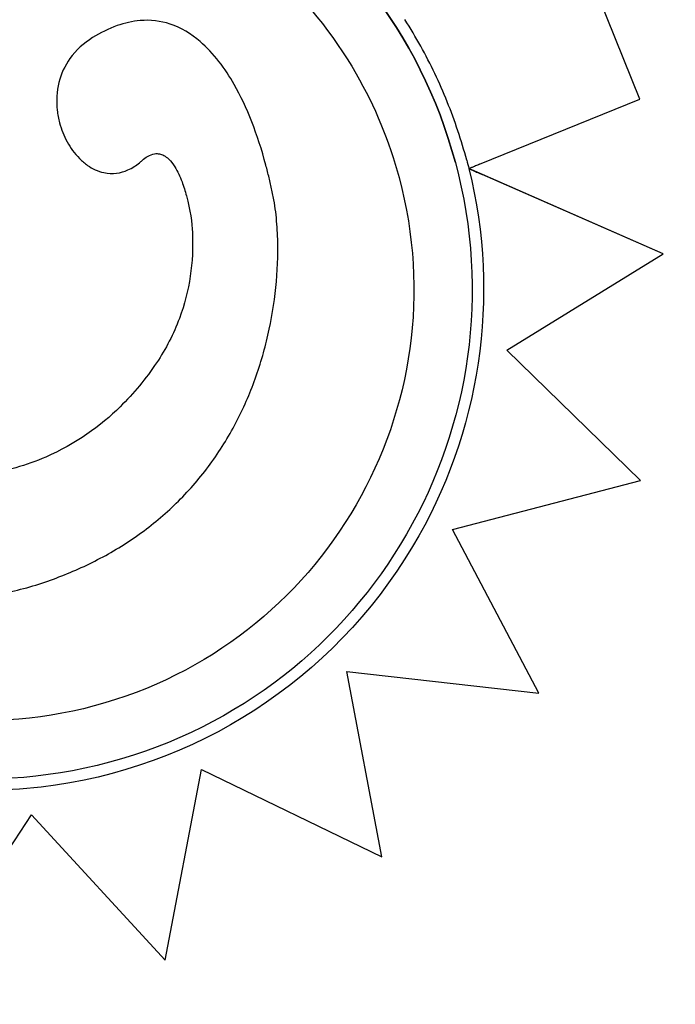
# Model space of a CAD drawing. Units: millimetres. Extents: x 1.4 to 14.4, y -1.6 to 8.1.
# Drawn here: x 11.3 to 11.3, y 2.8 to 2.9 of the extents above; entities that cross this region are included whole.
import ezdxf

# ---------------------------------------------------------------- set-up
doc = ezdxf.new("R2010")
doc.units = ezdxf.units.MM
doc.layers.add('sup-VIS', color=7, linetype='Continuous')

msp = doc.modelspace()

# ---------------------------------------------------------------- linework, layer by layer
at = {"layer": 'sup-VIS'}
for p, q in [((11.333305, 2.865225), (11.329251, 2.875219)), ((11.333305, 2.865224), (11.329251, 2.875218)), ((11.324012, 2.861451), (11.333305, 2.865224)), ((11.333305, 2.865225), (11.333305, 2.865224)), ((11.299675, 2.863851), (11.299675, 2.86385)), ((11.311629, 2.861403), (11.31163, 2.861402)), ((11.32261, 2.861551), (11.32261, 2.861552)), ((11.323394, 2.861202), (11.323395, 2.861201)), ((11.334651, 2.856262), (11.323396, 2.861201)), ((11.334652, 2.856261), (11.324152, 2.860868)), ((11.325581, 2.85069), (11.334652, 2.856261)), ((11.334651, 2.856262), (11.334652, 2.856261)), ((11.333337, 2.843142), (11.325581, 2.85069)), ((11.333337, 2.843141), (11.325581, 2.85069)), ((11.322436, 2.840298), (11.333337, 2.843141)), ((11.333337, 2.843142), (11.333337, 2.843141)), ((11.32744, 2.830838), (11.322436, 2.840298)), ((11.32744, 2.830837), (11.322436, 2.840298)), ((11.316315, 2.83209), (11.32744, 2.830837)), ((11.318356, 2.821347), (11.316315, 2.83209)), ((11.32744, 2.830838), (11.32744, 2.830837)), ((11.305784, 2.815374), (11.307905, 2.826401)), ((11.307905, 2.826401), (11.318356, 2.821347)), ((11.291783, 2.8143), (11.298055, 2.823777)), ((11.298055, 2.823777), (11.305784, 2.815374))]:
    msp.add_line(p, q, dxfattribs=at)
msp.add_circle((11.29448, 2.854348), 0.06115, dxfattribs=at)
for centre, major_axis, end_param in [((11.295222, 2.854214), (-0.007339, 0.027388), 1.570796), ((11.295222, 2.854213), (-0.027388, -0.007339), 4.712389)]:
    msp.add_ellipse(centre, major_axis=major_axis, ratio=1, start_param=-1.570796, end_param=end_param, dxfattribs=at)
at = {"layer": 'sup-VIS', "extrusion": (0, 0, -1)}
for centre, major_axis, start_param, end_param in [((11.295052, 2.854125), (-0.007561, 0.028217), 1.570826, 1.587915), ((11.295192, 2.854226), (0.007519, -0.028062), -1.551462, -0.770127), ((11.295222, 2.854214), (-0.006464, 0.024126), 1.570803, 3.141593), ((11.295222, 2.854214), (-0.006464, 0.024126), -3.141593, -1.570803), ((11.295219, 2.854209), (0.00751, -0.028026), 0.144871, 1.48373), ((11.295234, 2.854197), (0.007506, -0.028013), -0.770244, 0.145348)]:
    msp.add_ellipse(centre, major_axis=major_axis, ratio=1, start_param=start_param, end_param=end_param, dxfattribs=at)
at = {"layer": 'sup-VIS'}
for points, knots in [([(11.320058, 2.919228), (11.321997, 2.918378), (11.323897, 2.917441), (11.325752, 2.916421), (11.329074, 2.914593), (11.332249, 2.912498), (11.335236, 2.910161), (11.339251, 2.90702), (11.342924, 2.903442), (11.346171, 2.899512), (11.348059, 2.897226), (11.349803, 2.894822), (11.351389, 2.892318), (11.353211, 2.88944), (11.354825, 2.886431), (11.356214, 2.883321), (11.357809, 2.879748), (11.359107, 2.876042), (11.36009, 2.872254), (11.361219, 2.867902), (11.361931, 2.863442), (11.362214, 2.858955), (11.362539, 2.8538), (11.362296, 2.848609), (11.361492, 2.843506), (11.360693, 2.838437), (11.359339, 2.833456), (11.357463, 2.82868), (11.356309, 2.82574), (11.354957, 2.822878), (11.35342, 2.820119), (11.351775, 2.817166), (11.349918, 2.814332), (11.347867, 2.811645), (11.345673, 2.808769), (11.343257, 2.806062), (11.340648, 2.803556), (11.337857, 2.800874), (11.334844, 2.798422), (11.331651, 2.796232), (11.328234, 2.79389), (11.32461, 2.791848), (11.320836, 2.790139), (11.316797, 2.78831), (11.312585, 2.786863), (11.308274, 2.785822), (11.306361, 2.785361), (11.304428, 2.784979), (11.302483, 2.784678)], [-0.8770083, -0.8770083, -0.8770083, -0.8770083, -0.8477457, -0.8477457, -0.8477457, -0.7953174, -0.7953174, -0.7953174, -0.7248355, -0.7248355, -0.7248355, -0.6838511, -0.6838511, -0.6838511, -0.6367622, -0.6367622, -0.6367622, -0.5826596, -0.5826596, -0.5826596, -0.5204987, -0.5204987, -0.5204987, -0.4490792, -0.4490792, -0.4490792, -0.3781333, -0.3781333, -0.3781333, -0.3344678, -0.3344678, -0.3344678, -0.2877361, -0.2877361, -0.2877361, -0.2377232, -0.2377232, -0.2377232, -0.1841984, -0.1841984, -0.1841984, -0.1269153, -0.1269153, -0.1269153, -0.06561, -0.06561, -0.06561, -0.038396, -0.038396, -0.038396, -0.038396]), ([(11.362354, 2.85451), (11.362354, 2.863182), (11.360758, 2.87178), (11.354342, 2.888463), (11.349393, 2.896323), (11.336762, 2.909705), (11.329199, 2.915099), (11.320564, 2.919005), (11.320311, 2.919117), (11.320058, 2.919228)], [-108.827184, -108.827184, -108.827184, -108.827184, -82.809838, -82.809838, -55.206559, -55.206559, -27.603279, -27.603279, -26.773962, -26.773962, -26.773962, -26.773962]), ([(11.31806, 2.914079), (11.319898, 2.913266), (11.321705, 2.912364), (11.325506, 2.91024), (11.327485, 2.90899), (11.331733, 2.905976), (11.333963, 2.90416), (11.336737, 2.901581), (11.337405, 2.900932), (11.33988, 2.898424), (11.341602, 2.896458), (11.344804, 2.892323), (11.346283, 2.890153), (11.349288, 2.885121), (11.350739, 2.882216), (11.352757, 2.877299), (11.353464, 2.875308), (11.354683, 2.871256), (11.355195, 2.869195), (11.356016, 2.865033), (11.356325, 2.862933), (11.356735, 2.858721), (11.356837, 2.856611), (11.356837, 2.85451), (11.356837, 2.853985), (11.35683, 2.853459), (11.356805, 2.852407), (11.356786, 2.85188), (11.356709, 2.8503), (11.356632, 2.849246), (11.356325, 2.846088), (11.356016, 2.843987), (11.355195, 2.839825), (11.354683, 2.837765), (11.353675, 2.834416), (11.353236, 2.833108), (11.352502, 2.831133), (11.352236, 2.830453), (11.351715, 2.829184), (11.351462, 2.828592), (11.350605, 2.826668), (11.349964, 2.825349), (11.348385, 2.822364), (11.347416, 2.820712), (11.345167, 2.817239), (11.343862, 2.815433), (11.341081, 2.811973), (11.339606, 2.810318), (11.335843, 2.806506), (11.33345, 2.804409), (11.32864, 2.800783), (11.326254, 2.799218), (11.321649, 2.796611), (11.319452, 2.795527), (11.316414, 2.794233), (11.315605, 2.793908), (11.312209, 2.79262), (11.309553, 2.791802), (11.304985, 2.790708), (11.303094, 2.790344), (11.301194, 2.790063)], [-175.252053, -175.252053, -175.252053, -175.252053, -169.185281, -169.185281, -162.189193, -162.189193, -153.589828, -153.589828, -150.77988, -150.77988, -142.93855, -142.93855, -135.097216, -135.097216, -125.378396, -125.378396, -119.028027, -119.028027, -112.677657, -112.677657, -106.327285, -106.327285, -99.976913, -99.976913, -99.976913, -98.38932, -98.38932, -96.801727, -96.801727, -93.626541, -93.626541, -87.276169, -87.276169, -80.925797, -80.925797, -76.778729, -76.778729, -74.57543, -74.57543, -72.631661, -72.631661, -68.22483, -68.22483, -62.49595, -62.49595, -55.834946, -55.834946, -49.173947, -49.173947, -39.643894, -39.643894, -31.12738, -31.12738, -23.772463, -23.772463, -21.143447, -21.143447, -12.826017, -12.826017, -7.060315, -7.060315, -7.060315, -7.060315]), ([(11.271096, 2.847749), (11.270407, 2.850322), (11.270132, 2.853007), (11.270442, 2.858326), (11.271026, 2.86096), (11.272994, 2.865912), (11.274377, 2.868229), (11.277802, 2.87231), (11.279844, 2.874074), (11.284379, 2.876871), (11.286872, 2.877904), (11.292057, 2.879132), (11.294748, 2.879327), (11.300056, 2.878862), (11.302672, 2.878202), (11.307565, 2.87609), (11.30984, 2.87464), (11.31382, 2.871097), (11.315523, 2.869005), (11.317944, 2.864811), (11.318784, 2.862782), (11.319348, 2.860678)], [3.141593, 3.141593, 3.141593, 3.141593, 3.461593, 3.461593, 3.781593, 3.781593, 4.101593, 4.101593, 4.421593, 4.421593, 4.741593, 4.741593, 5.061593, 5.061593, 5.381593, 5.381593, 5.701593, 5.701593, 6.021593, 6.021593, 6.283185, 6.283185, 6.283185, 6.283185]), ([(11.31163, 2.861402), (11.311153, 2.863181), (11.310537, 2.864768), (11.309272, 2.866987), (11.308619, 2.86788), (11.307302, 2.869003), (11.306725, 2.869356), (11.30552, 2.869754), (11.304942, 2.869821), (11.303893, 2.869736), (11.303445, 2.869632), (11.302516, 2.869301), (11.30204, 2.869061), (11.301592, 2.868783)], [1.916126, 1.916126, 1.916126, 1.916126, 7.715929, 7.715929, 11.795985, 11.795985, 14.418091, 14.418091, 16.712523, 16.712523, 18.493024, 18.493024, 20.534779, 20.534779, 20.534779, 20.534779]), ([(11.323269, 2.861685), (11.323115, 2.86226), (11.322944, 2.86283), (11.322566, 2.863959), (11.32236, 2.864518), (11.321914, 2.865622), (11.321674, 2.866167), (11.321161, 2.867242), (11.320888, 2.867771), (11.320311, 2.868812), (11.320006, 2.869324), (11.319686, 2.869826)], [0, 0, 0, 0, 0.0611358, 0.0611358, 0.1222716, 0.1222716, 0.1834074, 0.1834074, 0.2445432, 0.2445432, 0.305679, 0.305679, 0.305679, 0.305679]), ([(11.301592, 2.868783), (11.301077, 2.868465), (11.300627, 2.868065), (11.299976, 2.867155), (11.299762, 2.866689), (11.299506, 2.865666), (11.299476, 2.865121), (11.299564, 2.864337), (11.299611, 2.864092), (11.299675, 2.863851)], [0, 0, 0, 0, 1.815867, 1.815867, 3.363209, 3.363209, 4.990936, 4.990936, 5.738575, 5.738575, 5.738575, 5.738575]), ([(11.299675, 2.86385), (11.299777, 2.86347), (11.299923, 2.863102), (11.300302, 2.862408), (11.300539, 2.862075), (11.300973, 2.861641), (11.301126, 2.861509), (11.30157, 2.861201), (11.301885, 2.861045), (11.302482, 2.860917), (11.302737, 2.860905), (11.303214, 2.860966), (11.303439, 2.861034), (11.303892, 2.861236), (11.304114, 2.861382), (11.304363, 2.861584), (11.304414, 2.861628), (11.304464, 2.861673)], [7.316391, 7.316391, 7.316391, 7.316391, 8.861589, 8.861589, 10.406786, 10.406786, 11.150304, 11.150304, 12.325559, 12.325559, 13.109414, 13.109414, 13.853884, 13.853884, 14.789985, 14.789985, 15.042378, 15.042378, 15.042378, 15.042378]), ([(11.304464, 2.861673), (11.304565, 2.861764), (11.30467, 2.861844), (11.304914, 2.861989), (11.305051, 2.86204), (11.305278, 2.862073), (11.305369, 2.862072), (11.305546, 2.862039), (11.305631, 2.862009), (11.305813, 2.861912), (11.305909, 2.861841), (11.306127, 2.86163), (11.306248, 2.861474), (11.306516, 2.861043), (11.306653, 2.860746), (11.306869, 2.860171), (11.306953, 2.8599), (11.307028, 2.859623)], [0, 0, 0, 0, 0.780199, 0.780199, 1.834841, 1.834841, 2.580166, 2.580166, 3.295017, 3.295017, 4.109853, 4.109853, 5.226487, 5.226487, 6.879104, 6.879104, 8.263084, 8.263084, 8.263084, 8.263084]), ([(11.312056, 2.859578), (11.312032, 2.8597), (11.312006, 2.859822), (11.311954, 2.860065), (11.311927, 2.860187), (11.311872, 2.86043), (11.311844, 2.860552), (11.311785, 2.860795), (11.311755, 2.860916), (11.311694, 2.861159), (11.311662, 2.861281), (11.31163, 2.861402)], [0, 0, 0, 0, 0.55315, 0.55315, 1.106301, 1.106301, 1.659451, 1.659451, 2.212601, 2.212601, 2.765751, 2.765751, 2.765751, 2.765751]), ([(11.324012, 2.861451), (11.323974, 2.861435), (11.323932, 2.861418), (11.32385, 2.861385), (11.32381, 2.861369), (11.32374, 2.86134), (11.323703, 2.861325), (11.323634, 2.861297), (11.323602, 2.861284), (11.323548, 2.861263), (11.323521, 2.861252), (11.323475, 2.861233), (11.323456, 2.861225), (11.323427, 2.861214), (11.323415, 2.861209), (11.323398, 2.861202), (11.323395, 2.861201), (11.323395, 2.861201)], [1.48793, 1.48793, 1.48793, 1.48793, 1.675412, 1.675412, 1.862893, 1.862893, 2.049491, 2.049491, 2.23609, 2.23609, 2.421571, 2.421571, 2.607053, 2.607053, 2.791592, 2.791592, 2.976131, 2.976131, 2.976131, 2.976131]), ([(11.323395, 2.861201), (11.323395, 2.861201), (11.323399, 2.861199), (11.323416, 2.861192), (11.323429, 2.861186), (11.32346, 2.861172), (11.323483, 2.861162), (11.323535, 2.861139), (11.323565, 2.861126), (11.323628, 2.861098), (11.323668, 2.86108), (11.323753, 2.861043), (11.323798, 2.861023), (11.323887, 2.860984), (11.32394, 2.860961), (11.324048, 2.860914), (11.324102, 2.86089), (11.324152, 2.860868)], [3.336094, 3.336094, 3.336094, 3.336094, 3.507869, 3.507869, 3.679643, 3.679643, 3.873807, 3.873807, 4.06797, 4.06797, 4.291047, 4.291047, 4.514124, 4.514124, 4.761736, 4.761736, 5.009348, 5.009348, 5.009348, 5.009348]), ([(11.298987, 2.837316), (11.29986, 2.837622), (11.300726, 2.837982), (11.302407, 2.838817), (11.303222, 2.839293), (11.304771, 2.840358), (11.305502, 2.840945), (11.306867, 2.842225), (11.307504, 2.842923), (11.308661, 2.844409), (11.309182, 2.845197), (11.310096, 2.846828), (11.310492, 2.847673), (11.311168, 2.849417), (11.311448, 2.850312), (11.311892, 2.852125), (11.312056, 2.853038), (11.312274, 2.854889), (11.312329, 2.855826), (11.312314, 2.85723), (11.312293, 2.857698), (11.312212, 2.858635), (11.312152, 2.859103), (11.312056, 2.859578)], [0, 0, 0, 0, 4.096072, 4.096072, 8.192144, 8.192144, 12.288216, 12.288216, 16.384288, 16.384288, 20.48036, 20.48036, 24.576432, 24.576432, 28.672504, 28.672504, 32.768576, 32.768576, 36.864648, 36.864648, 38.912685, 38.912685, 40.960721, 40.960721, 40.960721, 40.960721]), ([(11.307375, 2.857497), (11.307439, 2.85578), (11.30722, 2.854137), (11.30628, 2.851623), (11.305834, 2.85077), (11.304686, 2.84904), (11.303966, 2.84819), (11.303181, 2.847408)], [0, 0, 0, 0, 5.156175, 5.156175, 8.067407, 8.067407, 11.401212, 11.401212, 11.401212, 11.401212]), ([(11.302483, 2.784678), (11.308333, 2.785582), (11.314057, 2.787219), (11.327976, 2.793182), (11.335646, 2.798423), (11.348543, 2.811549), (11.353649, 2.819308), (11.360578, 2.8363), (11.362354, 2.845362), (11.362354, 2.85451)], [-100.633996, -100.633996, -100.633996, -100.633996, -82.809838, -82.809838, -55.206559, -55.206559, -27.603279, -27.603279, -0.156045, -0.156045, -0.156045, -0.156045]), ([(11.279972, 2.849163), (11.280189, 2.84835), (11.280451, 2.847549), (11.28106, 2.845982), (11.281407, 2.84522), (11.282195, 2.84373), (11.282637, 2.843005), (11.28362, 2.841621), (11.284161, 2.840963), (11.285326, 2.839761), (11.285955, 2.839207), (11.28721, 2.838299), (11.287821, 2.837927), (11.289041, 2.837326), (11.28965, 2.837083), (11.29088, 2.83671), (11.291498, 2.836576), (11.292762, 2.836403), (11.293404, 2.836368), (11.294752, 2.836391), (11.295458, 2.83646), (11.297125, 2.83674), (11.298076, 2.836997), (11.298987, 2.837316)], [4.628931, 4.628931, 4.628931, 4.628931, 8.3246, 8.3246, 12.02027, 12.02027, 15.71594, 15.71594, 19.41161, 19.41161, 23.00564, 23.00564, 26.059029, 26.059029, 28.851553, 28.851553, 31.531563, 31.531563, 34.300695, 34.300695, 37.343314, 37.343314, 41.585629, 41.585629, 41.585629, 41.585629]), ([(11.303181, 2.847408), (11.30208, 2.846309), (11.300581, 2.845242), (11.297749, 2.844009), (11.296551, 2.843667), (11.294708, 2.843474), (11.294082, 2.843464), (11.292818, 2.843573), (11.292188, 2.843694), (11.291572, 2.843883)], [0, 0, 0, 0, 4.667784, 4.667784, 7.743163, 7.743163, 9.311281, 9.311281, 10.923632, 10.923632, 10.923632, 10.923632])]:
    msp.add_open_spline(points, degree=3, knots=knots, dxfattribs=at)
msp.add_open_spline([(11.307028, 2.859623), (11.30724, 2.858829), (11.307356, 2.85802), (11.307375, 2.857497)], degree=3, dxfattribs=at)

doc.saveas('drawing.dxf')
